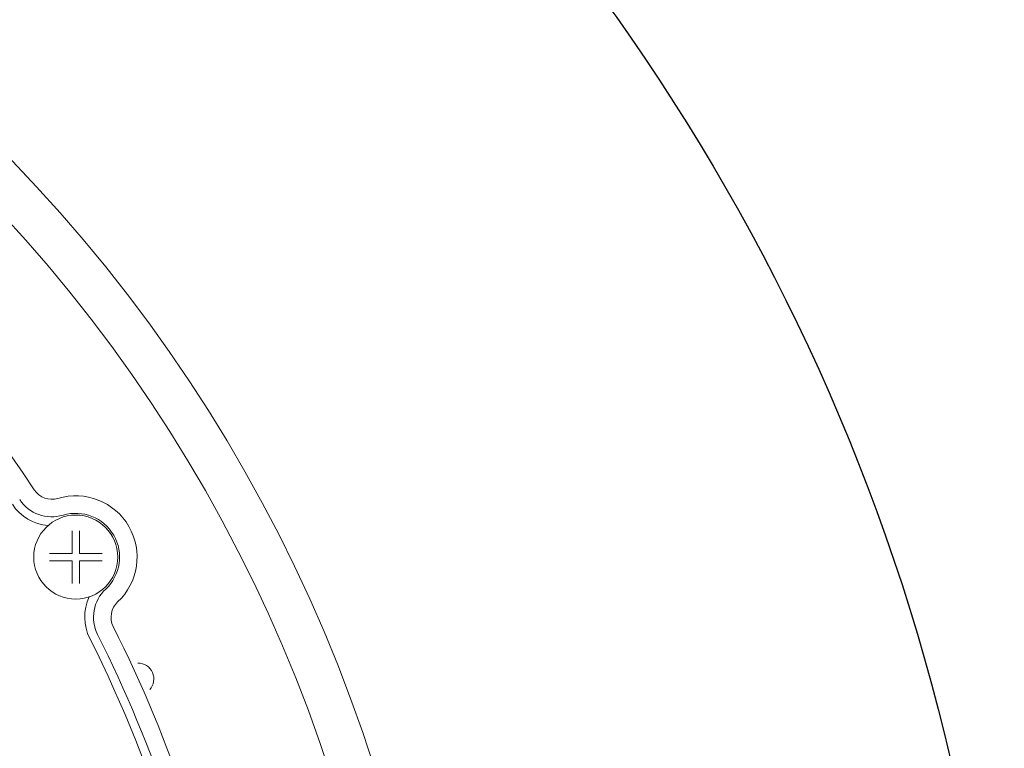
# Model space of a CAD drawing. Extents: x -23 to 214, y -68 to 73.
# Drawn here: x -17 to -17, y 21 to 21 of the extents above; entities that cross this region are included whole.
import ezdxf

# ---------------------------------------------------------------- set-up
doc = ezdxf.new("R2010")
doc.units = 0
doc.header["$MEASUREMENT"] = 0
doc.linetypes.add('HIDDEN2', pattern=[0.1875, 0.125, -0.0625])
doc.layers.get('0').update_dxf_attribs({"linetype": 'CONTINUOUS'})

# ---------------------------------------------------------------- blocks, each defined once
blk = doc.blocks.new('6 3-4in Hole Recessed 9in Ultra thin LED Light')
at = {"color": 0, "linetype": 'Continuous', "lineweight": 0}
for p, q in [((3.3375, 1.9438), (3.3376, 1.9438)), ((3.3376, 1.9438), (3.3376, 1.9439)), ((3.359, 1.9439), (3.359, 1.9438)), ((3.359, 1.9438), (3.359, 1.9438)), ((3.3376, 1.9224), (3.3375, 1.9224)), ((3.3376, 1.9224), (3.3376, 1.9224)), ((3.359, 1.9224), (3.359, 1.9224)), ((3.359, 1.9224), (3.359, 1.9224))]:
    blk.add_line(p, q, dxfattribs=at)
at = {"color": 0, "linetype": 'HIDDEN2', "lineweight": 0}
blk.add_circle((0, 0), 3.375, dxfattribs=at)
at = {"color": 0, "linetype": 'Continuous', "lineweight": 0}
blk.add_circle((3.3483, 1.9331), 0.12, dxfattribs=at)
for centre, radius, start, end in [((0, 0), 4.4062, 5.278, 176.0097), ((0, 0), 4.2812, 5.4325, 175.893), ((0, 0), 3.8663, 33.3418, 86.6582), ((3.28, 2.158), 0.06, 213.3418, 286.8848), ((3.28, 2.158), 0.135, 213.3418, 265.4218), ((3.28, 2.158), 0.11, 213.3418, 286.8848), ((3.3483, 1.9331), 0.175, 313.1152, 106.8848), ((3.3483, 1.9331), 0.125, 313.1152, 106.8848), ((3.5089, 1.7616), 0.11, 133.1152, 206.6582), ((3.5089, 1.7616), 0.135, 154.5782, 206.6582), ((3.5089, 1.7616), 0.06, 133.1152, 206.6582), ((0, 0), 3.8663, 10.3182, 26.6582), ((0, 0), 3.7913, 7.3466, 26.6582), ((0, 0), 3.8163, 10.4549, 26.6582), ((3.5263, 1.5853), 0.045, 317.2769, 91.1372)]:
    blk.add_arc(centre, radius, start, end, dxfattribs=at)
for points, knots in [([(3.3376, 1.9439), (3.3376, 1.9464), (3.3375, 1.9523), (3.3376, 1.9608), (3.3376, 1.9699), (3.3376, 1.9785), (3.3376, 1.988), (3.3376, 1.9981), (3.3376, 2.0046), (3.3376, 2.0081)], [0, 0, 0, 0, 0.1078162, 0.2545527, 0.3657861, 0.5028711, 0.6396183, 0.8053335, 1, 1, 1, 1]), ([(3.359, 2.0081), (3.359, 2.0066), (3.359, 2.0036), (3.359, 1.999), (3.359, 1.9945), (3.359, 1.9902), (3.359, 1.9861), (3.359, 1.9822), (3.3589, 1.9767), (3.359, 1.9699), (3.3589, 1.9609), (3.359, 1.9523), (3.359, 1.9464), (3.359, 1.9439)], [0, 0, 0, 0, 0.0869529, 0.1685989, 0.2449367, 0.3159647, 0.3816821, 0.4420904, 0.4971954, 0.6342239, 0.7455284, 0.8922001, 1, 1, 1, 1]), ([(3.2733, 1.9438), (3.2748, 1.9438), (3.2778, 1.9438), (3.2824, 1.9438), (3.2869, 1.9438), (3.2912, 1.9438), (3.2953, 1.9438), (3.2992, 1.9438), (3.3047, 1.9438), (3.3115, 1.9438), (3.3205, 1.9438), (3.329, 1.9439), (3.335, 1.9438), (3.3375, 1.9438)], [0, 0, 0, 0, 0.086953, 0.168599, 0.244937, 0.315965, 0.381682, 0.44209, 0.497195, 0.634224, 0.745528, 0.8922, 1, 1, 1, 1]), ([(3.359, 1.9438), (3.3616, 1.9438), (3.3675, 1.9439), (3.376, 1.9438), (3.385, 1.9438), (3.3937, 1.9438), (3.4031, 1.9438), (3.4133, 1.9438), (3.4198, 1.9438), (3.4233, 1.9438)], [0, 0, 0, 0, 0.107816, 0.254553, 0.365786, 0.502871, 0.639618, 0.805333, 1, 1, 1, 1]), ([(3.3375, 1.9224), (3.335, 1.9224), (3.329, 1.9224), (3.3205, 1.9225), (3.3115, 1.9224), (3.3029, 1.9225), (3.2934, 1.9224), (3.2833, 1.9224), (3.2768, 1.9224), (3.2733, 1.9224)], [0, 0, 0, 0, 0.107816, 0.254553, 0.365784, 0.502871, 0.639617, 0.805332, 1, 1, 1, 1]), ([(3.3376, 1.8581), (3.3376, 1.8597), (3.3376, 1.8626), (3.3376, 1.8673), (3.3376, 1.8717), (3.3376, 1.8761), (3.3376, 1.8802), (3.3376, 1.8841), (3.3376, 1.8896), (3.3376, 1.8964), (3.3376, 1.9054), (3.3375, 1.9139), (3.3376, 1.9198), (3.3376, 1.9224)], [0, 0, 0, 0, 0.086954, 0.1686, 0.244938, 0.315966, 0.381683, 0.442091, 0.497195, 0.634226, 0.745528, 0.892201, 1, 1, 1, 1]), ([(3.359, 1.9224), (3.359, 1.9198), (3.359, 1.9139), (3.3589, 1.9054), (3.359, 1.8964), (3.3589, 1.8877), (3.359, 1.8783), (3.359, 1.8681), (3.359, 1.8616), (3.359, 1.8581)], [0, 0, 0, 0, 0.1078162, 0.2545527, 0.3657861, 0.5028711, 0.6396183, 0.8053335, 1, 1, 1, 1]), ([(3.4233, 1.9224), (3.4217, 1.9224), (3.4188, 1.9224), (3.4141, 1.9224), (3.4097, 1.9224), (3.4053, 1.9224), (3.4012, 1.9224), (3.3973, 1.9224), (3.3918, 1.9224), (3.385, 1.9224), (3.376, 1.9225), (3.3675, 1.9224), (3.3616, 1.9224), (3.359, 1.9224)], [0, 0, 0, 0, 0.086953, 0.168599, 0.244937, 0.315965, 0.381682, 0.44209, 0.497195, 0.634224, 0.745528, 0.8922, 1, 1, 1, 1])]:
    blk.add_open_spline(points, degree=3, knots=knots, dxfattribs=at)
blk = doc.blocks.new('Ceiling Lights at Canopy Reinforcing Plan')
at = {"color": 30}
blk.add_circle((0, -1.660156), 0.375, dxfattribs=at)
at = {"xscale": 0.0625, "yscale": 0.0625, "zscale": 0.0625}
blk.add_blockref('6 3-4in Hole Recessed 9in Ultra thin LED Light', (0, -1.660156), dxfattribs=at)

msp = doc.modelspace()

# ---------------------------------------------------------------- block references
msp.add_blockref('Ceiling Lights at Canopy Reinforcing Plan', (-17.2429056, 22.1826668))

doc.saveas('drawing.dxf')
